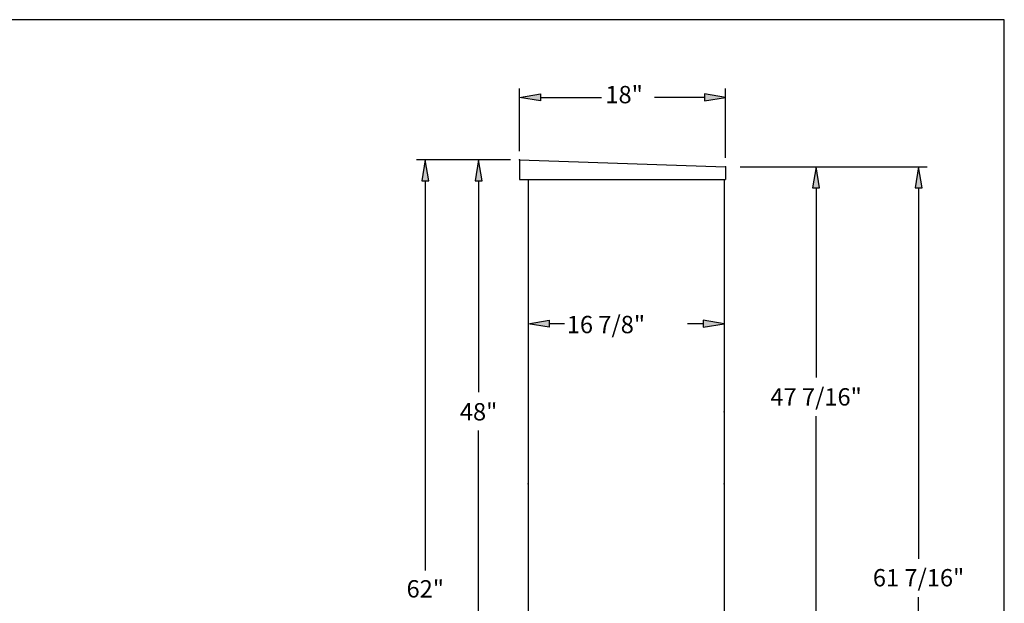
# Model space of a CAD drawing. Units: inches. Extents: x 0.7 to 11.2, y 0.5 to 8.5.
# Drawn here: x 4.9 to 11.2, y 4.8 to 8.5 of the extents above; entities that cross this region are included whole.
import ezdxf
from ezdxf.enums import TextEntityAlignment as Align

# ---------------------------------------------------------------- set-up
doc = ezdxf.new("R2010")
doc.units = ezdxf.units.IN
doc.header["$MEASUREMENT"] = 0
doc.layers.add('DIM', color=10, linetype='Continuous')
doc.layers.add('Title Block', color=7, linetype='Continuous')
doc.styles.add('Roman', font='romans')

msp = doc.modelspace()

# ---------------------------------------------------------------- hatches: boundary and pattern name
at = {"layer": 'DIM'}
for points in [[(8.2463, 8.0175), (8.2463, 7.973), (8.1127, 7.9953)], [(9.2872, 8.0175), (9.2872, 7.973), (9.4208, 7.9953)], [(7.4932, 7.4652), (7.5377, 7.4652), (7.5154, 7.5988)], [(7.8315, 7.4652), (7.876, 7.4652), (7.8538, 7.5988)], [(9.9731, 7.4216), (10.0176, 7.4216), (9.9953, 7.5552)], [(10.623, 7.4216), (10.6675, 7.4216), (10.6453, 7.5552)], [(8.3019, 6.5815), (8.3019, 6.537), (8.1683, 6.5592)], [(9.278, 6.5815), (9.278, 6.537), (9.4116, 6.5592)]]:
    msp.add_hatch(color=256, dxfattribs=at).paths.add_polyline_path(points)

# ---------------------------------------------------------------- linework, layer by layer
at = {"color": 7, "linetype": 'Continuous'}
for p, q in [((8.1127, 7.5988, 0.0141), (9.4208, 7.5552, 0.0141)), ((8.1127, 7.5988, 0.0141), (8.1127, 7.4756, 0.0141)), ((9.4208, 7.5552, 0.0141), (9.4208, 7.4756, 0.0141)), ((8.1127, 7.4756, 0.0141), (9.4208, 7.4756, 0.0141)), ((8.1683, 7.4756, 0.6096), (8.1683, 4.2155, 0.5955)), ((9.4116, 7.4756, 0.0141), (9.4116, 4.2155))]:
    msp.add_line(p, q, dxfattribs=at)
at = {"color": 7}
for p in [(8.1127, 7.5988, 0.0141), (8.1127, 7.5988, 0.0141), (8.1127, 7.5988, 0.0141), (9.4208, 7.5552, 0.0141), (9.4208, 7.5552, 0.0141), (9.4116, 6.0008), (8.1683, 5.5435), (9.4116, 5.5435)]:
    msp.add_point(p, dxfattribs=at)
at = {"layer": 'DIM'}
for p, q in [((8.1127, 7.6545, 0.0141), (8.1127, 8.0509, -1.191)), ((8.1127, 7.9953, -1.191), (8.2463, 8.0175, -1.191)), ((8.2463, 8.0175, -1.191), (8.2463, 7.973, -1.191)), ((9.4208, 7.9953, -1.191), (9.2872, 8.0175, -1.191)), ((9.2872, 8.0175, -1.191), (9.2872, 7.973, -1.191)), ((9.4208, 7.6112, 0.0141), (9.4208, 8.0509, -1.191)), ((8.2463, 7.973, -1.191), (8.1127, 7.9953, -1.191)), ((8.2463, 7.9953, -1.191), (8.6346, 7.9953, -1.191)), ((9.2872, 7.9953, -1.191), (8.9706, 7.9953, -1.191)), ((9.2872, 7.973, -1.191), (9.4208, 7.9953, -1.191)), ((8.057, 7.5988, 0.0141), (7.4598, 7.5988, 0.0141)), ((7.5154, 7.5988, 0.0141), (7.4932, 7.4652, 0.0141)), ((7.5377, 7.4652, 0.0141), (7.5154, 7.5988, 0.0141)), ((7.8538, 7.5988, 0.0141), (7.8315, 7.4652, 0.0141)), ((7.876, 7.4652, 0.0141), (7.8538, 7.5988, 0.0141)), ((8.057, 7.5988, 0.0141), (7.9698, 7.5988, 0.0141)), ((9.5144, 7.5552, 0.0141), (10.7009, 7.5552, 0.0141)), ((9.5144, 7.5552, 0.0141), (9.8742, 7.5552, 0.0141)), ((9.9953, 7.5552, 0.0141), (9.9731, 7.4216, 0.0141)), ((10.0176, 7.4216, 0.0141), (9.9953, 7.5552, 0.0141)), ((10.6453, 7.5552, 0.0141), (10.623, 7.4216, 0.0141)), ((10.6675, 7.4216, 0.0141), (10.6453, 7.5552, 0.0141)), ((7.4932, 7.4652, 0.0141), (7.5377, 7.4652, 0.0141)), ((7.5154, 7.4652, 0.0141), (7.5154, 4.9947)), ((7.8315, 7.4652, 0.0141), (7.876, 7.4652, 0.0141)), ((7.8538, 7.4652, 0.0141), (7.8538, 6.1252)), ((9.9731, 7.4216, 0.0141), (10.0176, 7.4216, 0.0141)), ((9.9953, 7.4216, 0.0141), (9.9953, 6.2173)), ((10.623, 7.4216, 0.0141), (10.6675, 7.4216, 0.0141)), ((10.6453, 7.4216, 0.0141), (10.6453, 5.0681)), ((8.1683, 6.5592), (8.3019, 6.5815)), ((8.3019, 6.5815), (8.3019, 6.537)), ((9.4116, 6.5592), (9.278, 6.5815)), ((9.278, 6.5815), (9.278, 6.537)), ((8.3019, 6.537), (8.1683, 6.5592)), ((8.3997, 6.5592), (8.3019, 6.5592)), ((9.278, 6.5592), (9.1802, 6.5592)), ((9.278, 6.537), (9.4116, 6.5592)), ((9.9953, 4.3491, 0.5955), (9.9953, 5.9735, -0.9121)), ((7.8538, 4.3491, 0.5955), (7.8538, 5.8814, -0.7765)), ((10.6453, 3.0475), (10.6453, 4.8242))]:
    msp.add_line(p, q, dxfattribs=at)
at = {"layer": 'Title Block'}
for p, q in [((11.1894, 8.4884), (0.6894, 8.4884)), ((11.1894, 0.4884), (11.1894, 8.4884))]:
    msp.add_line(p, q, dxfattribs=at)

# ---------------------------------------------------------------- texts
at = {"layer": 'DIM', "style": 'Roman'}
for s, p in [('18"', (8.6584, 7.9582, -1.191)), ('16 7/8"', (8.4133, 6.4993))]:
    msp.add_text(s, height=0.11, dxfattribs=at).set_placement(p)
for s, p in [('47 7/16"', (9.9953, 6.0954, 0.2977)), ('48"', (7.8538, 6.001, 0.2977)), ('61 7/16"', (10.6453, 4.948)), ('62"', (7.5154, 4.8775))]:
    msp.add_text(s, height=0.11, dxfattribs=at).set_placement(p, align=Align.MIDDLE_CENTER)

doc.saveas('drawing.dxf')
